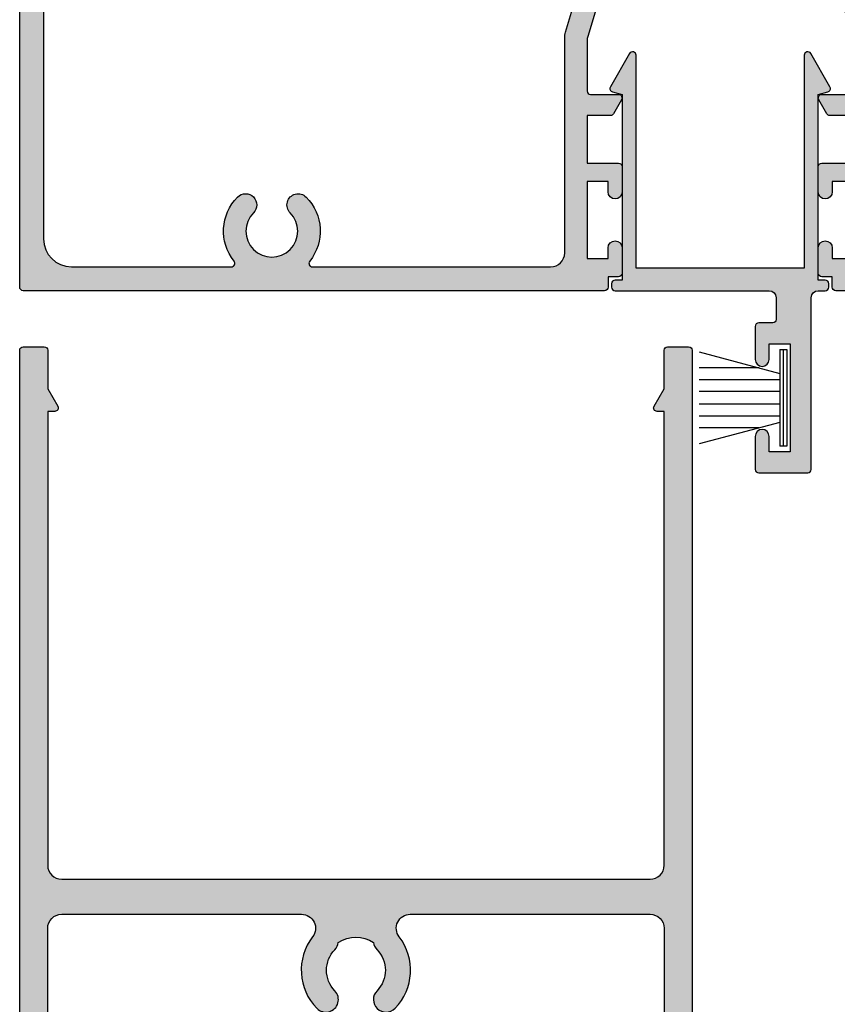
# Model space of a CAD drawing. Extents: x 0 to 354, y 0 to 482.
# Drawn here: x 231 to 290, y 341 to 412 of the extents above; entities that cross this region are included whole.
import ezdxf

# ---------------------------------------------------------------- set-up
doc = ezdxf.new("R2010")
doc.units = 0
for name, color, linetype in [('08060$0$APL_HATCH', 253, 'CONTINUOUS'), ('08060$0$APL_JOINERY', 2, 'CONTINUOUS'), ('08519$0$APL_HATCH', 253, 'CONTINUOUS'), ('08519$0$APL_JOINERY', 2, 'CONTINUOUS'), ('08580$0$APL_HATCH', 253, 'CONTINUOUS'), ('08580$0$APL_JOINERY', 2, 'CONTINUOUS'), ('9010331$0$APL_JOINERY', 2, 'CONTINUOUS'), ('APL_JOINERY', 2, 'CONTINUOUS')]:
    doc.layers.add(name, color=color, linetype=linetype)

# ---------------------------------------------------------------- blocks, each defined once
blk = doc.blocks.new('08580', base_point=(-1526.834026962624, -1859.009977351735))
at = {"layer": '08580$0$APL_HATCH'}
h = blk.add_hatch(color=256, dxfattribs=at)
edge = h.paths.add_edge_path()
edge.add_arc((-1487.334026962625, -1827.009977351735), 1.600000000000591, 343.30075576596266, 359.99999999996743, ccw=False)
edge.add_line((-1485.801504906271, -1827.469733968642), (-1487.087709271941, -1831.757081854208))
edge.add_arc((-1489.578057613516, -1831.009977351734), 2.600000000000062, 269.999999999985, 343.30075576599245, ccw=False)
edge.add_line((-1489.578057613516, -1833.609977351735), (-1504.089996311734, -1833.609977351735))
edge.add_arc((-1504.089996311734, -1831.009977351735), 2.599999999999909, 196.6992442339946, 270.000000000005, ccw=False)
edge.add_line((-1506.580344653308, -1831.757081854207), (-1507.866549018978, -1827.469733968641))
edge.add_arc((-1506.334026962624, -1827.009977351734), 1.600000000000137, 180.0000000000163, 196.6992442340085, ccw=False)
edge.add_line((-1507.934026962625, -1827.009977351734), (-1507.934026962624, -1815.929688925599))
edge.add_line((-1507.934026962624, -1815.929688925599), (-1510.50608164112, -1815.929688925599))
edge.add_arc((-1510.506081641121, -1815.129688925599), 0.8000000000001818, 135.125880848611, 270.0000000000489, ccw=False)
edge.add_arc((-1512.384026962624, -1813.259977351735), 1.84999999999989, 315.1258808485895, 584.8741191514104)
edge.add_arc((-1514.261972284127, -1815.129688925599), 0.8000000000000479, -135.12588084859942, 44.8741191514236, ccw=False)
edge.add_arc((-1512.384026962624, -1813.259977351735), 3.449999999999826, 141.5653491823171, 224.8741191514086, ccw=False)
edge.add_arc((-1515.282302311862, -1810.959977351735), 0.2500000000003395, 321.5653491823721, 450.0000000000521)
edge.add_line((-1515.282302311863, -1810.709977351735), (-1523.134026962624, -1810.709977351735))
edge.add_arc((-1523.134026962624, -1812.709977351735), 2, 90, 180)
edge.add_line((-1525.134026962624, -1812.709977351735), (-1525.134026962624, -1855.409977351734))
edge.add_arc((-1523.134026962624, -1855.409977351734), 2, 180, 270)
edge.add_line((-1523.134026962624, -1857.409977351735), (-1521.51485359792, -1857.409977351735))
edge.add_line((-1521.51485359792, -1857.409977351735), (-1521.801717451775, -1856.339386874286))
edge.add_arc((-1521.318754538631, -1856.209977351735), 0.5000000000000006, 90, 194.9999999999945, ccw=False)
edge.add_line((-1521.318754538631, -1855.709977351734), (-1517.359026962624, -1855.709977351734))
edge.add_arc((-1517.359026962624, -1856.459977351734), 0.75, -90, 90, ccw=False)
edge.add_line((-1517.359026962624, -1857.209977351734), (-1520.01552916579, -1857.209977351734))
edge.add_line((-1520.01552916579, -1857.209977351734), (-1519.617545506052, -1858.695272590459))
edge.add_arc((-1519.859026962624, -1858.759977351735), 0.2500000000000003, -90, 14.999999999994486, ccw=False)
edge.add_line((-1519.859026962624, -1859.009977351735), (-1526.584026962624, -1859.009977351735))
edge.add_arc((-1526.584026962624, -1858.759977351735), 0.25, 180, 270, ccw=False)
edge.add_line((-1526.834026962624, -1858.759977351735), (-1526.834026962624, -1809.259977351734))
edge.add_arc((-1526.584026962624, -1809.259977351734), 0.25, 90, 180, ccw=False)
edge.add_line((-1526.584026962624, -1809.009977351735), (-1505.084026962625, -1809.009977351735))
edge.add_arc((-1505.084026962625, -1809.259977351734), 0.25, 0, 90, ccw=False)
edge.add_line((-1504.834026962625, -1809.259977351734), (-1504.834026962625, -1810.009977351734))
edge.add_line((-1504.834026962625, -1810.009977351734), (-1504.084026962625, -1810.009977351734))
edge.add_arc((-1504.084026962625, -1810.259977351735), 0.25, 0, 90, ccw=False)
edge.add_line((-1503.834026962625, -1810.259977351735), (-1503.834026962625, -1812.059977351735))
edge.add_arc((-1504.334026962625, -1812.059977351735), 0.5, -180, 0, ccw=False)
edge.add_line((-1504.834026962625, -1812.059977351735), (-1504.834026962625, -1811.309977351734))
edge.add_line((-1504.834026962625, -1811.309977351734), (-1506.334026962625, -1811.309977351734))
edge.add_line((-1506.334026962625, -1811.309977351734), (-1506.334026962625, -1812.059977351735))
edge.add_arc((-1506.584026962625, -1812.059977351735), 0.25, -90, 0, ccw=False)
edge.add_line((-1506.584026962625, -1812.309977351734), (-1507.084026962625, -1812.309977351734))
edge.add_arc((-1507.084026962625, -1812.059977351735), 0.25, 180, 270, ccw=False)
edge.add_line((-1507.334026962625, -1812.059977351735), (-1507.334026962625, -1810.709977351735))
edge.add_line((-1507.334026962625, -1810.709977351735), (-1509.485751613386, -1810.709977351734))
edge.add_arc((-1509.485751613386, -1810.959977351735), 0.2500000000002274, 90, 218.4346508176278)
edge.add_arc((-1512.384026962624, -1813.259977351735), 3.450000000000092, -12.79971626747232, 38.434650817683575, ccw=False)
edge.add_arc((-1508.775970292383, -1814.079688925599), 0.2500000000001014, 167.2002837325357, 270)
edge.add_line((-1508.775970292383, -1814.329688925599), (-1507.934026962624, -1814.329688925599))
edge.add_arc((-1507.934026962624, -1815.929688925599), 1.599999999999681, -8.071765478234738e-12, 89.9999999999838, ccw=False)
edge.add_line((-1506.334026962625, -1815.929688925599), (-1506.334026962625, -1816.809977351735))
edge.add_line((-1506.334026962625, -1816.809977351735), (-1504.834026962625, -1816.809977351735))
edge.add_line((-1504.834026962625, -1816.809977351735), (-1504.834026962625, -1816.059977351735))
edge.add_arc((-1504.334026962625, -1816.059977351735), 0.5, 0, 180, ccw=False)
edge.add_line((-1503.834026962625, -1816.059977351735), (-1503.834026962625, -1817.859977351734))
edge.add_arc((-1504.084026962625, -1817.859977351734), 0.25, -90, 0, ccw=False)
edge.add_line((-1504.084026962625, -1818.109977351735), (-1506.334026962625, -1818.109977351735))
edge.add_line((-1506.334026962625, -1818.109977351735), (-1506.334026962625, -1821.509977351734))
edge.add_line((-1506.334026962625, -1821.509977351734), (-1504.661377231815, -1821.509977351734))
edge.add_arc((-1504.661377231815, -1821.759977351735), 0.2500000000002274, 30.000000000029388, 90, ccw=False)
edge.add_line((-1504.444870880868, -1821.634977351735), (-1503.867520611679, -1822.634977351734))
edge.add_arc((-1504.084026962625, -1822.759977351735), 0.2499999999999221, -90, 30.00000000001029, ccw=False)
edge.add_line((-1504.084026962625, -1823.009977351734), (-1506.084026962625, -1823.009977351734))
edge.add_arc((-1506.084026962625, -1823.259977351735), 0.25, 90, 180)
edge.add_line((-1506.334026962625, -1823.259977351735), (-1506.334026962625, -1826.863208515431))
edge.add_arc((-1505.334026962625, -1826.863208515431), 1, 180.000000000013, 196.6992442340185)
edge.add_line((-1506.291853247846, -1827.150556400997), (-1505.047822596955, -1831.297325237301))
edge.add_arc((-1504.089996311733, -1831.009977351735), 1.00000000000023, 196.6992442339736, 269.999999999987)
edge.add_line((-1504.089996311733, -1832.009977351734), (-1497.234026962624, -1832.009977351734))
edge.add_line((-1497.234026962624, -1832.009977351734), (-1496.834026962625, -1832.409977351735))
edge.add_line((-1496.834026962625, -1832.409977351735), (-1496.434026962624, -1832.009977351734))
edge.add_line((-1496.434026962624, -1832.009977351734), (-1489.578057613515, -1832.009977351734))
edge.add_arc((-1489.578057613516, -1831.009977351735), 1, 270.000000000013, 343.3007557660101)
edge.add_line((-1488.620231328294, -1831.297325237301), (-1487.376200677404, -1827.150556401001))
edge.add_arc((-1488.334026962625, -1826.863208515434), 0.9999999999999907, 343.3007557659814, 359.9999999999869)
edge.add_line((-1487.334026962625, -1826.863208515434), (-1487.334026962625, -1823.259977351735))
edge.add_arc((-1487.584026962625, -1823.259977351735), 0.25, 0, 90)
edge.add_line((-1487.584026962625, -1823.009977351734), (-1489.584026962625, -1823.009977351734))
edge.add_arc((-1489.584026962624, -1822.759977351735), 0.25, 149.9999999999637, 269.9999999999479, ccw=False)
edge.add_line((-1489.80053331357, -1822.634977351734), (-1489.223183044381, -1821.634977351735))
edge.add_arc((-1489.006676693435, -1821.759977351734), 0.2499999999999221, 90, 149.9999999999897, ccw=False)
edge.add_line((-1489.006676693435, -1821.509977351734), (-1487.334026962625, -1821.509977351734))
edge.add_line((-1487.334026962625, -1821.509977351734), (-1487.334026962625, -1818.109977351735))
edge.add_line((-1487.334026962625, -1818.109977351735), (-1489.584026962625, -1818.109977351735))
edge.add_arc((-1489.584026962625, -1817.859977351734), 0.25, 180, 270, ccw=False)
edge.add_line((-1489.834026962625, -1817.859977351734), (-1489.834026962625, -1816.059977351735))
edge.add_arc((-1489.334026962625, -1816.059977351735), 0.5, 0, 180, ccw=False)
edge.add_line((-1488.834026962625, -1816.059977351735), (-1488.834026962625, -1816.809977351735))
edge.add_line((-1488.834026962625, -1816.809977351735), (-1487.334026962625, -1816.809977351735))
edge.add_line((-1487.334026962625, -1816.809977351735), (-1487.334026962625, -1811.309977351734))
edge.add_line((-1487.334026962625, -1811.309977351734), (-1488.834026962625, -1811.309977351734))
edge.add_line((-1488.834026962625, -1811.309977351734), (-1488.834026962625, -1812.059977351735))
edge.add_arc((-1489.334026962625, -1812.059977351735), 0.5, -180, 0, ccw=False)
edge.add_line((-1489.834026962625, -1812.059977351735), (-1489.834026962625, -1810.259977351735))
edge.add_arc((-1489.584026962625, -1810.259977351735), 0.25, 90, 180, ccw=False)
edge.add_line((-1489.584026962625, -1810.009977351734), (-1488.834026962625, -1810.009977351734))
edge.add_line((-1488.834026962625, -1810.009977351734), (-1488.834026962625, -1809.259977351734))
edge.add_arc((-1488.584026962625, -1809.259977351734), 0.25, 90, 180, ccw=False)
edge.add_line((-1488.584026962625, -1809.009977351735), (-1447.084026962625, -1809.009977351735))
edge.add_arc((-1447.084026962625, -1809.259977351734), 0.25, 0, 90, ccw=False)
edge.add_line((-1446.834026962625, -1809.259977351734), (-1446.834026962625, -1858.759977351735))
edge.add_arc((-1447.084026962625, -1858.759977351735), 0.25, -90, 0, ccw=False)
edge.add_line((-1447.084026962625, -1859.009977351735), (-1457.359026962625, -1859.009977351735))
edge.add_arc((-1457.359026962625, -1858.759977351735), 0.25, 165.0000000000056, 270, ccw=False)
edge.add_line((-1457.600508419197, -1858.695272590459), (-1457.202524759459, -1857.209977351734))
edge.add_line((-1457.202524759459, -1857.209977351734), (-1459.859026962624, -1857.209977351734))
edge.add_arc((-1459.859026962624, -1856.459977351734), 0.75, 90, 270, ccw=False)
edge.add_line((-1459.859026962624, -1855.709977351734), (-1455.899299386618, -1855.709977351734))
edge.add_arc((-1455.899299386618, -1856.209977351735), 0.5, -14.999999999994373, 90, ccw=False)
edge.add_line((-1455.416336473473, -1856.339386874286), (-1455.703200327332, -1857.409977351735))
edge.add_line((-1455.703200327332, -1857.409977351735), (-1450.534026962625, -1857.409977351735))
edge.add_arc((-1450.534026962625, -1855.409977351734), 2, 270, 360)
edge.add_line((-1448.534026962625, -1855.409977351734), (-1448.534026962625, -1812.709977351735))
edge.add_arc((-1450.534026962625, -1812.709977351735), 2, 0, 90)
edge.add_line((-1450.534026962625, -1810.709977351735), (-1461.935751613386, -1810.709977351735))
edge.add_arc((-1461.935751613386, -1810.959977351735), 0.25, 90, 218.4346508176925)
edge.add_arc((-1464.834026962624, -1813.259977351734), 3.449999999999987, -44.874119151421894, 38.434650817675276, ccw=False)
edge.add_arc((-1462.956081641121, -1815.129688925599), 0.8000000000000479, 135.125880848565, 315.1258808485764, ccw=False)
edge.add_arc((-1464.834026962624, -1813.259977351734), 1.850000000000212, 315.1258808485895, 584.8741191514155)
edge.add_arc((-1466.711972284128, -1815.129688925599), 0.8000000000000486, -135.1258808486224, 44.87411915140058, ccw=False)
edge.add_arc((-1464.834026962625, -1813.259977351735), 3.449999999999505, 141.5653491823124, 224.8741191514086, ccw=False)
edge.add_arc((-1467.732302311863, -1810.959977351735), 0.2500000000003395, 321.5653491823721, 450.0000000000521)
edge.add_line((-1467.732302311864, -1810.709977351735), (-1484.734026962624, -1810.709977351735))
edge.add_arc((-1484.734026962624, -1811.709977351735), 1, 90, 180)
edge.add_line((-1485.734026962624, -1811.709977351735), (-1485.734026962624, -1827.009977351735))
at = {"layer": '08580$0$APL_JOINERY'}
blk.add_lwpolyline([(-1485.734026962624, -1827.009977351735, -0.0729934230505625), (-1485.801504906271, -1827.469733968642), (-1487.087709271941, -1831.757081854208, -0.3312061653634832), (-1489.578057613516, -1833.609977351735), (-1504.089996311734, -1833.609977351735, -0.3312061653634989), (-1506.580344653308, -1831.757081854207), (-1507.866549018978, -1827.469733968641, -0.0729934230505102), (-1507.934026962625, -1827.009977351734), (-1507.934026962624, -1815.929688925599), (-1510.50608164112, -1815.929688925599, -0.6673844469209512), (-1511.073008530632, -1814.565247695753, 2.406732252591129), (-1513.695045394617, -1814.565247695753, -0.9999999999999998), (-1514.828899173638, -1815.694130155445, -0.3804075450917174), (-1515.086472896373, -1811.11538275714, 0.6275095250575538), (-1515.282302311863, -1810.709977351735), (-1523.134026962624, -1810.709977351735, 0.4142135623730951), (-1525.134026962624, -1812.709977351735), (-1525.134026962624, -1855.409977351734, 0.4142135623730951), (-1523.134026962624, -1857.409977351735), (-1521.51485359792, -1857.409977351735), (-1521.801717451775, -1856.339386874286, -0.4931454260312739), (-1521.318754538631, -1855.709977351734), (-1517.359026962624, -1855.709977351734, -0.9999999999999998), (-1517.359026962624, -1857.209977351734), (-1520.01552916579, -1857.209977351734), (-1519.617545506052, -1858.695272590459, -0.4931454260312739), (-1519.859026962624, -1859.009977351735), (-1526.584026962624, -1859.009977351735, -0.4142135623730951), (-1526.834026962624, -1858.759977351735), (-1526.834026962624, -1809.259977351734, -0.4142135623730951), (-1526.584026962624, -1809.009977351735), (-1505.084026962625, -1809.009977351735, -0.4142135623730951), (-1504.834026962625, -1809.259977351734), (-1504.834026962625, -1810.009977351734), (-1504.084026962625, -1810.009977351734, -0.4142135623730951), (-1503.834026962625, -1810.259977351735), (-1503.834026962625, -1812.059977351735, -0.9999999999999998), (-1504.834026962625, -1812.059977351735), (-1504.834026962625, -1811.309977351734), (-1506.334026962625, -1811.309977351734), (-1506.334026962625, -1812.059977351735, -0.4142135623730951), (-1506.584026962625, -1812.309977351734), (-1507.084026962625, -1812.309977351734, -0.4142135623730951), (-1507.334026962625, -1812.059977351735), (-1507.334026962625, -1810.709977351735), (-1509.485751613386, -1810.709977351734, 0.6275095250576183), (-1509.681581028875, -1811.11538275714, -0.2273521261278393), (-1509.019757905237, -1814.024303008446, 0.48126597438045), (-1508.775970292383, -1814.329688925599), (-1507.934026962624, -1814.329688925599, -0.4142135623730951), (-1506.334026962625, -1815.929688925599), (-1506.334026962625, -1816.809977351735), (-1504.834026962625, -1816.809977351735), (-1504.834026962625, -1816.059977351735, -0.9999999999999998), (-1503.834026962625, -1816.059977351735), (-1503.834026962625, -1817.859977351734, -0.4142135623730951), (-1504.084026962625, -1818.109977351735), (-1506.334026962625, -1818.109977351735), (-1506.334026962625, -1821.509977351734), (-1504.661377231815, -1821.509977351734, -0.267949192431038), (-1504.444870880868, -1821.634977351735), (-1503.867520611679, -1822.634977351734, -0.5773502691896378), (-1504.084026962625, -1823.009977351734), (-1506.084026962625, -1823.009977351734, 0.4142135623730951), (-1506.334026962625, -1823.259977351735), (-1506.334026962625, -1826.863208515431, 0.0729934230505648), (-1506.291853247846, -1827.150556400997), (-1505.047822596955, -1831.297325237301, 0.3312061653634989), (-1504.089996311733, -1832.009977351734), (-1497.234026962624, -1832.009977351734), (-1496.834026962625, -1832.409977351735), (-1496.434026962624, -1832.009977351734), (-1489.578057613515, -1832.009977351734, 0.3312061653634357), (-1488.620231328294, -1831.297325237301), (-1487.376200677404, -1827.150556401001, 0.072993423050565), (-1487.334026962625, -1826.863208515434), (-1487.334026962625, -1823.259977351735, 0.4142135623730951), (-1487.584026962625, -1823.009977351734), (-1489.584026962625, -1823.009977351734, -0.5773502691896074), (-1489.80053331357, -1822.634977351734), (-1489.223183044381, -1821.634977351735, -0.2679491924310136), (-1489.006676693435, -1821.509977351734), (-1487.334026962625, -1821.509977351734), (-1487.334026962625, -1818.109977351735), (-1489.584026962625, -1818.109977351735, -0.4142135623730951), (-1489.834026962625, -1817.859977351734), (-1489.834026962625, -1816.059977351735, -0.9999999999999998), (-1488.834026962625, -1816.059977351735), (-1488.834026962625, -1816.809977351735), (-1487.334026962625, -1816.809977351735), (-1487.334026962625, -1811.309977351734), (-1488.834026962625, -1811.309977351734), (-1488.834026962625, -1812.059977351735, -0.9999999999999998), (-1489.834026962625, -1812.059977351735), (-1489.834026962625, -1810.259977351735, -0.4142135623730951), (-1489.584026962625, -1810.009977351734), (-1488.834026962625, -1810.009977351734), (-1488.834026962625, -1809.259977351734, -0.4142135623730951), (-1488.584026962625, -1809.009977351735), (-1447.084026962625, -1809.009977351735, -0.4142135623730951), (-1446.834026962625, -1809.259977351734), (-1446.834026962625, -1858.759977351735, -0.4142135623730951), (-1447.084026962625, -1859.009977351735), (-1457.359026962625, -1859.009977351735, -0.4931454260312739), (-1457.600508419197, -1858.695272590459), (-1457.202524759459, -1857.209977351734), (-1459.859026962624, -1857.209977351734, -0.9999999999999998), (-1459.859026962624, -1855.709977351734), (-1455.899299386618, -1855.709977351734, -0.4931454260312739), (-1455.416336473473, -1856.339386874286), (-1455.703200327332, -1857.409977351735), (-1450.534026962625, -1857.409977351735, 0.4142135623730951), (-1448.534026962625, -1855.409977351734), (-1448.534026962625, -1812.709977351735, 0.4142135623730951), (-1450.534026962625, -1810.709977351735), (-1461.935751613386, -1810.709977351735, 0.6275095250574597), (-1462.131581028875, -1811.11538275714, -0.3804075450917125), (-1462.389154751611, -1815.694130155445, -0.9999999999999998), (-1463.523008530631, -1814.565247695753, 2.406732252591129), (-1466.145045394617, -1814.565247695753, -0.9999999999999998), (-1467.278899173639, -1815.694130155445, -0.3804075450917174), (-1467.536472896374, -1811.11538275714, 0.627509525057524), (-1467.732302311864, -1810.709977351735), (-1484.734026962624, -1810.709977351735, 0.4142135623730951), (-1485.734026962624, -1811.709977351735)], format="xyb", close=True, dxfattribs=at)
blk = doc.blocks.new('9010331', base_point=(79.78512856672606, 151.6303744221887))
at = {"layer": '9010331$0$APL_JOINERY', "color": 252}
for p, q in [((73.28512856672606, 154.9196394371826), (79.03512856672604, 153.3789315807037)), ((79.03512856672604, 155.0803744221886), (79.03512856672604, 148.1803744221888)), ((79.03512856672604, 155.0803744221886), (79.53512856672606, 155.0803744221886)), ((79.28512856672606, 155.0803744221886), (79.28512856672606, 148.1803744221888)), ((79.53512856672606, 155.0803744221886), (79.53512856672606, 148.1803744221888)), ((77.57424399404638, 153.7703744221883), (73.28512856672606, 153.7703744221883)), ((79.03512856672604, 152.9303744221883), (73.28512856672606, 152.9303744221883)), ((79.03512856672604, 152.0903744221886), (73.28512856672606, 152.0903744221883)), ((79.03512856672604, 151.1703744221886), (73.28512856672606, 151.1703744221882)), ((79.03512856672604, 150.3303744221884), (73.28512856672606, 150.3303744221884)), ((79.03512856672604, 149.8818172636736), (73.28512856672606, 148.341109407194)), ((77.57424399404525, 149.4903744221885), (73.28512856672606, 149.4903744221885)), ((79.53512856672606, 148.1803744221888), (79.03512856672604, 148.1803744221888))]:
    blk.add_line(p, q, dxfattribs=at)
blk = doc.blocks.new('08519')
at = {"layer": '08519$0$APL_HATCH'}
h = blk.add_hatch(color=256, dxfattribs=at)
edge = h.paths.add_edge_path()
edge.add_line((-16.79852074043447, 14.00032999999984), (-1.600000000000363, 14.00032999999984))
edge.add_line((-1.600000000000363, 14.00032999999984), (-1.600000000000363, 11.30032999999986))
edge.add_line((-1.600000000000363, 11.30032999999986), (-1.600000000000363, 10.70032999999966))
edge.add_line((-1.600000000000363, 10.70032999999966), (-1.600000000000363, 8.000014999999621))
edge.add_line((-1.600000000000363, 8.000014999999621), (-1.600000000000363, 1.999699999999393))
edge.add_line((-1.600000000000363, 1.999699999999393), (-16.79852074043447, 1.999699999999393))
edge.add_arc((-16.79852074043446, 1.749699999999577), 0.2499999999998157, 90.00000000000081, 240.0000000000122)
edge.add_line((-16.92352074043432, 1.5331936490536), (-14.55010801236585, 0.1629031716047391))
edge.add_arc((-14.42510801236599, 0.3794095225510399), 0.2500000000000935, 240.0000000000504, 345.0000000000525)
edge.add_line((-14.18362655579358, 0.3147047612756069), (-14.00000225000076, 1))
edge.add_line((-14.00000225000076, 1), (-0.75, 1))
edge.add_line((-0.75, 1), (-0.75, 0.5))
edge.add_arc((-0.5, 0.5), 0.25, 180, 270)
edge.add_line((-0.5, 0.25), (-0.25, 0.25))
edge.add_arc((-0.25, 0.5), 0.25, 270, 360)
edge.add_line((0, 0.5), (0, 11.5))
edge.add_arc((0.5, 11.5), 0.5, 90, 180, ccw=False)
edge.add_line((0.5, 12), (2.049999999999272, 12))
edge.add_arc((2.049999999999272, 11.75), 0.25, 0, 90, ccw=False)
edge.add_line((2.299999999999272, 11.75), (2.299999999999272, 10.74999999999999))
edge.add_arc((2.549999999999272, 10.74999999999999), 0.25, 180, 270)
edge.add_line((2.549999999999272, 10.5), (4.899999999999636, 10.5))
edge.add_arc((4.899999999999636, 11), 0.5, 270, 360)
edge.add_arc((4.899999999999636, 11), 0.5, 0, 90)
edge.add_line((4.899999999999636, 11.5), (3.799999999999272, 11.5))
edge.add_line((3.799999999999272, 11.5), (3.799999999999272, 13))
edge.add_line((3.799999999999272, 13), (11.5, 13))
edge.add_line((11.5, 13), (11.5, 11.5))
edge.add_line((11.5, 11.5), (10.39999999999963, 11.5))
edge.add_arc((10.39999999999963, 11), 0.5, 90, 180)
edge.add_arc((10.39999999999963, 11), 0.5, 180, 270)
edge.add_line((10.39999999999963, 10.5), (12.75, 10.5))
edge.add_arc((12.75, 10.74999999999999), 0.25, 270, 360)
edge.add_line((13, 10.74999999999999), (13, 14.25))
edge.add_arc((12.75, 14.25), 0.25, 0, 90)
edge.add_line((12.75, 14.5), (0.5, 14.5))
edge.add_arc((0.5, 15), 0.5, 180, 270, ccw=False)
edge.add_line((0, 15), (0, 15.50002999999924))
edge.add_arc((-0.25, 15.50002999999924), 0.25, 0, 90)
edge.add_line((-0.25, 15.75002999999924), (-0.5, 15.75002999999924))
edge.add_arc((-0.5, 15.50002999999924), 0.25, 89.99999999999999, 180)
edge.add_line((-0.75, 15.50002999999924), (-0.75, 15.00002999999924))
edge.add_line((-0.75, 15.00002999999924), (-14.00000225000076, 15.00002999999924))
edge.add_line((-14.00000225000076, 15.00002999999924), (-14.18362655579358, 15.68532523872363))
edge.add_arc((-14.42510801236565, 15.62062047744774), 0.2499999999998782, 15.00000000006938, 120.0000000000698)
edge.add_line((-14.55010801236585, 15.83712682839359), (-16.92352074043438, 14.46683635094479))
edge.add_arc((-16.79852074043458, 14.25032999999925), 0.2499999999994003, 120.0000000000238, 270.0000000000276)
at = {"layer": '08519$0$APL_JOINERY'}
blk.add_lwpolyline([(-16.79852074043447, 14.00032999999984), (-1.600000000000363, 14.00032999999984), (-1.600000000000363, 11.30032999999986), (-1.600000000000363, 10.70032999999966), (-1.600000000000363, 8.000014999999621), (-1.600000000000363, 1.999699999999393), (-16.79852074043447, 1.999699999999393, 0.7673269879790378), (-16.92352074043432, 1.5331936490536), (-14.55010801236585, 0.1629031716047391, 0.4931454260313159), (-14.18362655579358, 0.3147047612756069), (-14.00000225000076, 1), (-0.75, 1), (-0.75, 0.5, 0.4142135623730951), (-0.5, 0.25), (-0.25, 0.25, 0.4142135623730951), (0, 0.5), (0, 11.5, -0.4142135623730951), (0.5, 12), (2.049999999999272, 12, -0.4142135623730951), (2.299999999999272, 11.75), (2.299999999999272, 10.74999999999999, 0.4142135623730951), (2.549999999999272, 10.5), (4.899999999999636, 10.5, 0.4142135623730951), (5.399999999999636, 11, 0.4142135623730951), (4.899999999999636, 11.5), (3.799999999999272, 11.5), (3.799999999999272, 13), (11.5, 13), (11.5, 11.5), (10.39999999999963, 11.5, 0.4142135623730951), (9.899999999999636, 11, 0.4142135623730951), (10.39999999999963, 10.5), (12.75, 10.5, 0.4142135623730951), (13, 10.74999999999999), (13, 14.25, 0.4142135623730951), (12.75, 14.5), (0.5, 14.5, -0.4142135623730951), (0, 15), (0, 15.50002999999924, 0.4142135623730951), (-0.25, 15.75002999999924), (-0.5, 15.75002999999924, 0.4142135623730951), (-0.75, 15.50002999999924), (-0.75, 15.00002999999924), (-14.00000225000076, 15.00002999999924), (-14.18362655579358, 15.68532523872363, 0.4931454260313064), (-14.55010801236585, 15.83712682839359), (-16.92352074043438, 14.46683635094479, 0.7673269879789859)], format="xyb", close=True, dxfattribs=at)
blk = doc.blocks.new('08060')
at = {"layer": '08060$0$APL_HATCH'}
h = blk.add_hatch(color=256, dxfattribs=at)
edge = h.paths.add_edge_path()
edge.add_arc((2.500000090481191, 4.366025637647599), 0.2499999999867235, 329.9999999947293, 449.9999999948275)
edge.add_line((2.50000009050376, 4.616025637634322), (2.000000090504215, 4.616025637634322))
edge.add_line((2.000000090504215, 4.616025637634322), (2.000000090504215, 37.00000023383433))
edge.add_arc((3.000000090504215, 37.00000023383433), 1, 90, 180, ccw=False)
edge.add_line((3.000000090504215, 38.00000023383432), (45.00000009050433, 38.00000023383432))
edge.add_arc((45.00000009050433, 37.00000023383433), 1, 0, 90, ccw=False)
edge.add_line((46.00000009050432, 37.00000023383433), (46.00000009050432, 4.616025637634322))
edge.add_line((46.00000009050432, 4.616025637634322), (45.50000009050478, 4.616025637634322))
edge.add_arc((45.50000009047738, 4.366025637618752), 0.2500000000155698, 89.99999999372072, 209.9999999938194)
edge.add_line((45.28349373950431, 4.241025637634322), (46.00000009050432, 3.000000233834327))
edge.add_line((46.00000009050432, 3.000000233834327), (46.00000009050432, 0.2500002338343279))
edge.add_arc((46.25000009050433, 0.2500002338343279), 0.25, 180, 270)
edge.add_line((46.25000009050433, 2.338343279e-07), (47.75000009050432, 2.338343279e-07))
edge.add_arc((47.75000009050432, 0.2500002338343279), 0.25, 270, 360)
edge.add_line((48.00000009050433, 0.2500002338343279), (48.00000009050433, 118.5000002338343))
edge.add_arc((47.50000009050433, 118.5000002338343), 0.5, 0, 90)
edge.add_line((47.50000009050433, 119.0000002338343), (32.95000009050426, 119.0000002338343))
edge.add_arc((32.95000009050426, 118.7500002338343), 0.25, 90, 180)
edge.add_line((32.70000009050426, 118.7500002338343), (32.70000009050426, 117.0000002338343))
edge.add_line((32.70000009050426, 117.0000002338343), (31.25000009050421, 117.0000002338343))
edge.add_arc((31.25000009050421, 116.7500002338343), 0.25, 90, 180)
edge.add_line((31.00000009050421, 116.7500002338343), (31.00000009050421, 114.9500002338343))
edge.add_arc((31.50000009050421, 114.9500002338343), 0.5, 180, 360)
edge.add_line((32.00000009050421, 114.9500002338343), (32.00000009050421, 115.7000002338343))
edge.add_line((32.00000009050421, 115.7000002338343), (33.50000009050432, 115.7000002338343))
edge.add_line((33.50000009050432, 115.7000002338343), (33.50000009050432, 110.2000002338343))
edge.add_line((33.50000009050432, 110.2000002338343), (32.00000009050421, 110.2000002338343))
edge.add_line((32.00000009050421, 110.2000002338343), (32.00000009050421, 110.9500002338343))
edge.add_arc((31.50000009050421, 110.9500002338343), 0.5, 0, 180)
edge.add_line((31.00000009050421, 110.9500002338343), (31.00000009050421, 109.1500002338343))
edge.add_arc((31.25000009050421, 109.1500002338343), 0.25, 180, 270)
edge.add_line((31.25000009050421, 108.9000002338343), (33.70000009050424, 108.9000002338343))
edge.add_arc((33.7000000905043, 110.2000002338343), 1.300000000000025, 269.9999999999974, 359.9999999999993)
edge.add_line((35.00000009050433, 110.2000002338343), (35.00000009050433, 114.2555730428343))
edge.add_arc((35.60000009050436, 114.2555730428338), 0.600000000000037, 12.758740416854607, 179.9999999999553, ccw=False)
edge.add_arc((39.5500000905222, 115.1500002338311), 3.450000000016756, 192.7587404167826, 224.194203722782)
edge.add_arc((37.6500000905038, 113.3027049136392), 0.8000000000030802, 224.194203723179, 404.1942037231743)
edge.add_arc((39.55000009050859, 115.1500002338289), 1.849999999999335, 130.0052008849364, 224.1942037226865, ccw=False)
edge.add_arc((38.20000009050689, 116.7585710280411), 0.2499999999999938, 310.0052008849355, 360)
edge.add_line((38.45000009050688, 116.7585710280411), (38.45000009050688, 116.997295554019))
edge.add_arc((39.55000009050859, 115.1500002338289), 2.149999999999999, 59.227675232077274, 120.77232476799821, ccw=False)
edge.add_line((40.65000009050787, 116.9972955540204), (40.65000009050786, 116.7585710280432))
edge.add_arc((40.90000009050784, 116.7585710280432), 0.2499999999999858, 180.0000000000032, 229.9947991151558)
edge.add_arc((39.55000009050859, 115.1500002338289), 1.849999999999339, -44.19420372311242, 49.994799115150784, ccw=False)
edge.add_arc((41.45000009050476, 113.3027049136392), 0.7999999999968989, 135.8057962773799, 315.8057962773774)
edge.add_arc((39.55000009047577, 115.1500002337914), 3.449999999990563, 315.8057962779411, 379.9848799715399)
edge.add_arc((43.26214232910428, 116.5000002338343), 0.5000000000000062, 90, 199.9848799706982, ccw=False)
edge.add_line((43.26214232910428, 117.0000002338343), (45.00000009050433, 117.0000002338343))
edge.add_arc((45.00000009050433, 116.0000002338343), 1, 0, 90, ccw=False)
edge.add_line((46.00000009050432, 116.0000002338343), (46.00000009050432, 102.0000002338343))
edge.add_arc((44.00000009050432, 102.0000002338343), 2, -90, 0, ccw=False)
edge.add_line((44.00000009050432, 100.0000002338343), (18.50000009050421, 100.0000002338343))
edge.add_arc((18.50000009050421, 99.50000023383433), 0.5, 90, 270)
edge.add_line((18.50000009050421, 99.00000023383434), (21.00000009050421, 99.00000023383434))
edge.add_arc((21.00000009050421, 98.50000023383433), 0.5, 0, 90, ccw=False)
edge.add_line((21.50000009050421, 98.50000023383433), (21.50000009050421, 97.70000023383432))
edge.add_arc((20.00000009050421, 97.70000023383432), 1.5, -90, 0, ccw=False)
edge.add_line((20.00000009050421, 96.20000023383433), (14.70000009050426, 96.20000023383433))
edge.add_arc((14.70000009050426, 95.70000023383432), 0.5, 90, 180)
edge.add_line((14.20000009050426, 95.70000023383432), (14.20000009050426, 92.05000023383433))
edge.add_arc((13.95000009050426, 92.05000023383433), 0.25, -90, 0, ccw=False)
edge.add_line((13.95000009050426, 91.80000023383433), (2.000000090504215, 91.80000023383433))
edge.add_arc((2.000000090504244, 92.00000023383436), 0.200000000000017, 180.0000000000082, 269.9999999999918, ccw=False)
edge.add_line((1.800000090504227, 92.00000023383433), (1.800000090504279, 95.25000023383434))
edge.add_arc((1.55000009050428, 95.25000023383434), 0.2499999999999996, 0, 90.0000000000001)
edge.add_line((1.550000090504279, 95.50000023383434), (1.500000090504215, 95.50000023383431))
edge.add_line((1.500000090504215, 95.50000023383431), (1.500000090504215, 98.50000023383433))
edge.add_line((1.500000090504215, 98.50000023383433), (2.250000090504215, 98.50000023383433))
edge.add_arc((2.250000090504203, 98.75000023383433), 0.25, 270.0000000000027, 371.5369590327982)
edge.add_arc((1.02525521910862, 98.50000023382945), 1.50000000000489, 11.53695903296505, 90.00000000016576)
edge.add_line((1.025255219104281, 100.0000002338343), (0.2500000905042157, 100.0000002338343))
edge.add_arc((0.2500000905042157, 99.75000023383433), 0.25, 90, 180)
edge.add_line((9.05042157e-08, 99.75000023383433), (9.05042157e-08, 0.2500002338343279))
edge.add_arc((0.2500000905042157, 0.2500002338343279), 0.25, 180, 270)
edge.add_line((0.2500000905042156, 2.338343279e-07), (1.750000090504215, 2.338343279e-07))
edge.add_arc((1.750000090504215, 0.2500002338343279), 0.25, 270, 360)
edge.add_line((2.000000090504215, 0.2500002338343279), (2.000000090504215, 3.000000233834327))
edge.add_line((2.000000090504215, 3.000000233834327), (2.716506441404304, 4.24102563763432))
edge = h.paths.add_edge_path(flags=16)
edge.add_arc((10.35000009050043, 86.10270491363924), 0.7999999999969166, 135.8057962773771, 315.8057962773741, ccw=False)
edge.add_arc((8.450000090504242, 87.95000023382892), 1.849999999999332, 315.8057962768893, 409.9947991151507)
edge.add_arc((9.800000090503506, 89.5585710280432), 0.2499999999999961, 180, 229.99479911515, ccw=False)
edge.add_line((9.55000009050351, 89.5585710280432), (9.550000090503511, 89.7972955540205))
edge.add_arc((8.45000009050424, 87.95000023382894), 2.149999999999998, 59.22767523207737, 120.7723247679981)
edge.add_line((7.350000090502534, 89.79729555401904), (7.350000090502533, 89.55857102804114))
edge.add_arc((7.100000090502551, 89.5585710280412), 0.2499999999999813, 310.00520088492857, 359.9999999999902, ccw=False)
edge.add_arc((8.45000009050425, 87.95000023382894), 1.849999999999354, 130.0052008849368, 224.1942037226871)
edge.add_arc((6.550000090499448, 86.10270491363927), 0.8000000000030844, -135.8057962768239, 44.194203723173075, ccw=False)
edge.add_arc((8.450000090508329, 87.9500002338302), 3.450000000009315, 160.0151200292837, 224.1942037228809, ccw=False)
edge.add_arc((4.737857851822059, 89.3000002338177), 0.50000000001664, 340.0151200318404, 450.000000002539)
edge.add_line((4.737857851799901, 89.80000023383434), (3.000000090504215, 89.80000023383434))
edge.add_arc((3.000000090504215, 88.80000023383434), 1, 90, 180)
edge.add_line((2.000000090504215, 88.80000023383434), (2.000000090504215, 41.50000023383433))
edge.add_arc((3.000000090504215, 41.50000023383433), 1, 180, 270)
edge.add_line((3.000000090504215, 40.50000023383432), (20.11973552598683, 40.50000018083347))
edge.add_line((20.11973552598683, 40.50000018083347), (20.11973553399332, 40.50000018083347))
edge.add_arc((20.1197355339932, 41.50000018083349), 1.000000000000028, 270.0000000000065, 397.63744132234)
edge.add_arc((24.00000025800951, 44.49224777612902), 3.899999999999686, 135.7799555723136, 217.6374413223286, ccw=False)
edge.add_arc((21.85000025800969, 46.58449537141996), 0.8999999999996952, -44.22004442768002, 135.7799555723194, ccw=False)
edge.add_arc((24.00000025800976, 44.49224777612969), 2.100000000000005, 135.7799555723262, 224.2200444276897)
edge.add_arc((21.85000025800965, 42.40000018083921), 0.8999999999998722, 6.779204016989979, 44.22004442765092, ccw=False)
edge.add_arc((24.00000025800989, 44.49224777612994), 2.350000000000568, 237.6837186148228, 302.3162813851747)
edge.add_arc((26.15000025801016, 42.40000018083941), 0.8999999999999504, 135.7799555723719, 173.2207959830267, ccw=False)
edge.add_arc((24.00000025800957, 44.49224777612903), 2.099999999999669, 315.7799555723265, 404.2200444276903)
edge.add_arc((26.1500002580094, 46.58449537141995), 0.9000000000003129, 44.220044427681614, 224.2200444276816, ccw=False)
edge.add_arc((24.00000025800949, 44.49224777612951), 3.90000000000002, -37.637441322334496, 44.22004442768048, ccw=False)
edge.add_arc((27.88026498202578, 41.50000018083346), 0.9999999999999984, 142.3625586776587, 270)
edge.add_line((27.88026498202578, 40.50000018083347), (45.00000009050433, 40.50000023383432))
edge.add_arc((45.00000009050433, 41.50000023383433), 1, 270, 360)
edge.add_line((46.00000009050432, 41.50000023383433), (46.00000009050432, 97.00000023383433))
edge.add_arc((45.00000009050433, 97.00000023383433), 1, 0, 90)
edge.add_line((45.00000009050433, 98.00000023383431), (26.65592478820434, 98.00000023383431))
edge.add_arc((26.65592478820432, 97.50000023383433), 0.5, 89.99999999999714, 232.8704505589972)
edge.add_arc((24.000000090492, 93.99200023382225), 3.900000000000328, -44.220044427448215, 52.87045055925182, ccw=False)
edge.add_arc((26.15000009050396, 91.89975263853864), 0.8999999999967471, 135.7799555724803, 315.77995557247937, ccw=False)
edge.add_arc((23.99999916858738, 93.99200031989194), 2.100000720731582, 315.7799714317424, 404.2200220152665)
edge.add_arc((26.15000025801016, 96.08424782911987), 0.8999999999999648, 186.7792040169747, 224.2200444276293, ccw=False)
edge.add_arc((24.00000025800989, 93.99200023382932), 2.350000000000556, 57.68371861482531, 122.3162813851772)
edge.add_arc((21.8500002580098, 96.08424782911963), 0.8999999999996822, 315.7799555723734, 353.2207959830342, ccw=False)
edge.add_arc((24.0000013474324, 93.99200031989194), 2.100000720731578, 135.7799779847334, 224.2200285682576)
edge.add_line((22.4950004255153, 92.52742691712176), (22.49500009050462, 92.52742691713034))
edge.add_arc((21.85000009050452, 91.89975263853864), 0.9000000000031869, -135.7799555721162, 44.2200444278829, ccw=False)
edge.add_arc((24.00000009051561, 93.99200023382932), 3.900000000011067, 183.8051528359156, 224.2200444276151, ccw=False)
edge.add_arc((19.60969987294263, 93.70000023379524), 0.5000000000390785, 3.80515284039623, 90.00000000439395)
edge.add_line((19.60969987290428, 94.20000023383432), (16.70000009050426, 94.20000023383432))
edge.add_arc((16.70000009050426, 93.70000023383432), 0.5, 90, 180)
edge.add_line((16.20000009050426, 93.70000023383432), (16.20000009050426, 92.05000023383433))
edge.add_arc((13.95000009050426, 92.05000023383433), 2.25, -90, 0, ccw=False)
edge.add_line((13.95000009050426, 89.80000023383434), (12.16214232909993, 89.80000023383434))
edge.add_arc((12.16214232909992, 89.30000023383433), 0.5, 89.99999999999856, 199.9848799706949)
edge.add_arc((8.450000090471386, 87.95000023379146), 3.449999999990615, -44.194203722058774, 19.984879971540977, ccw=False)
at = {"layer": '08060$0$APL_JOINERY', "linetype": 'CONTINUOUS'}
for points in [[(2.716506441404304, 4.24102563763432, 0.5773502691901973), (2.50000009050376, 4.616025637634322), (2.000000090504215, 4.616025637634322), (2.000000090504215, 37.00000023383433, -0.4142135623730951), (3.000000090504215, 38.00000023383432), (45.00000009050433, 38.00000023383432, -0.4142135623730951), (46.00000009050432, 37.00000023383433), (46.00000009050432, 4.616025637634322), (45.50000009050478, 4.616025637634322, 0.5773502691902004), (45.28349373950431, 4.241025637634322), (46.00000009050432, 3.000000233834327), (46.00000009050432, 0.2500002338343279, 0.4142135623730951), (46.25000009050433, 2.338343279e-07), (47.75000009050432, 2.338343279e-07, 0.4142135623730951), (48.00000009050433, 0.2500002338343279), (48.00000009050433, 118.5000002338343, 0.4142135623730951), (47.50000009050433, 119.0000002338343), (32.95000009050426, 119.0000002338343, 0.4142135623730951), (32.70000009050426, 118.7500002338343), (32.70000009050426, 117.0000002338343), (31.25000009050421, 117.0000002338343, 0.4142135623730951), (31.00000009050421, 116.7500002338343), (31.00000009050421, 114.9500002338343, 0.9999999999999998), (32.00000009050421, 114.9500002338343), (32.00000009050421, 115.7000002338343), (33.50000009050432, 115.7000002338343), (33.50000009050432, 110.2000002338343), (32.00000009050421, 110.2000002338343), (32.00000009050421, 110.9500002338343, 0.9999999999999998), (31.00000009050421, 110.9500002338343), (31.00000009050421, 109.1500002338343, 0.4142135623730951), (31.25000009050421, 108.9000002338343), (33.70000009050424, 108.9000002338343, 0.4142135623731046), (35.00000009050433, 110.2000002338343), (35.00000009050433, 114.2555730428343, -0.8944271909998079), (36.18518527568967, 114.3880807748335, 0.1380297893445362), (37.07641518484365, 112.7450308547089, 0.9999999999999589), (38.223584996164, 113.8603789725695, -0.4357933229586278), (38.36071437622142, 116.5670745049206, 0.2216708542867743), (38.45000009050688, 116.7585710280411), (38.45000009050688, 116.997295554019, -0.2751860725536734), (40.65000009050787, 116.9972955540204), (40.65000009050786, 116.7585710280432, 0.2216708542871808), (40.73928580479361, 116.5670745049224, -0.435793322961291), (40.87641518484359, 113.8603789725596, 0.9999999999999781), (42.02358499616589, 112.7450308547188, 0.2875912244630845), (42.79225090648975, 116.3291141578851, -0.5204832016754491), (43.26214232910428, 117.0000002338343), (45.00000009050433, 117.0000002338343, -0.4142135623730951), (46.00000009050432, 116.0000002338343), (46.00000009050432, 102.0000002338343, -0.4142135623730951), (44.00000009050432, 100.0000002338343), (18.50000009050421, 100.0000002338343, 0.9999999999999998), (18.50000009050421, 99.00000023383434), (21.00000009050421, 99.00000023383434, -0.4142135623730951), (21.50000009050421, 98.50000023383433), (21.50000009050421, 97.70000023383432, -0.4142135623730951), (20.00000009050421, 96.20000023383433), (14.70000009050426, 96.20000023383433, 0.4142135623730951), (14.20000009050426, 95.70000023383432), (14.20000009050426, 92.05000023383433, -0.4142135623730951), (13.95000009050426, 91.80000023383433), (2.000000090504215, 91.80000023383433, -0.4142135623730118), (1.800000090504227, 92.00000023383433), (1.800000090504279, 95.25000023383434, 0.4142135623730961), (1.550000090504279, 95.50000023383434), (1.500000090504215, 95.50000023383431), (1.500000090504215, 98.50000023383433), (2.250000090504215, 98.50000023383433, 0.474497867807973), (2.494949064782535, 98.80000023383425, 0.3563939586926799), (1.025255219104281, 100.0000002338343), (0.2500000905042157, 100.0000002338343, 0.4142135623730951), (9.05042157e-08, 99.75000023383433), (9.05042157e-08, 0.2500002338343279, 0.4142135623730951), (0.2500000905042156, 2.338343279e-07), (1.750000090504215, 2.338343279e-07, 0.4142135623730951), (2.000000090504215, 0.2500002338343279), (2.000000090504215, 3.000000233834327)], [(10.92358499616154, 85.54503085471882, -0.9999999999999756), (9.776415184839287, 86.66037897255966, 0.4357933229612831), (9.639285804789257, 89.36707450492241, -0.2216708542871708), (9.55000009050351, 89.5585710280432), (9.550000090503511, 89.7972955540205, 0.2751860725536727), (7.350000090502534, 89.79729555401904), (7.350000090502533, 89.55857102804114, -0.2216708542867702), (7.260714376217057, 89.36707450492062, 0.4357933229586294), (7.123584996159658, 86.66037897256948, -0.9999999999999754), (5.976415184839268, 85.54503085470903, -0.2875912244630766), (5.207749274459786, 89.12911415788366, 0.5204832016754516), (4.737857851799901, 89.80000023383434), (3.000000090504215, 89.80000023383434, 0.4142135623730951), (2.000000090504215, 88.80000023383434), (2.000000090504215, 41.50000023383433, 0.4142135623730951), (3.000000090504215, 40.50000023383432), (20.11973552598683, 40.50000018083347), (20.11973553399332, 40.50000018083347, 0.6226718666060426), (20.9116262939965, 42.11066295538378, -0.3731760821528771), (21.20500025800988, 47.21216965000695, -0.9999999999999943), (22.49500025800951, 45.95682109283298, 0.4062616689884817), (22.49500025800992, 43.02767445942598, -0.164835510849597), (22.74370783457984, 42.50623938067062, 0.289734776515985), (25.25629268143986, 42.50623938067056, -0.1648355108495696), (25.50500025800959, 43.02767445942598, 0.4062616689884833), (25.50500025800916, 45.95682109283252, -0.9999999999999998), (26.79500025800965, 47.21216965000738, -0.3731760821528768), (27.08837422202251, 42.11066295538375, 0.6226718666060896), (27.88026498202578, 40.50000018083347), (45.00000009050433, 40.50000023383432, 0.4142135623730951), (46.00000009050432, 41.50000023383433), (46.00000009050432, 97.00000023383433, 0.4142135623730951), (45.00000009050433, 98.00000023383431), (26.65592478820434, 98.00000023383431, 0.7190391214360917), (26.35411516346274, 97.10136387019782, -0.4509422221058406), (26.79500009050341, 91.27207835995551, -0.9999999999999888), (25.50500009050448, 92.52742691712176, 0.40626147443424), (25.50500025800959, 95.45657355053326, -0.1648355108495689), (25.25629268143986, 95.9780086292887, 0.2897347765159864), (22.74370783457984, 95.97800862928862, -0.1648355108495965), (22.49500025801019, 95.45657355053326, 0.4062614744342402), (22.4950004255153, 92.52742691712176), (22.49500009050462, 92.52742691713034, -0.9999999999999941), (21.20500009050443, 91.27207835994695, -0.1781941694399857), (20.10859762497057, 93.73318205201772, 0.394892904749646), (19.60969987290428, 94.20000023383432), (16.70000009050426, 94.20000023383432, 0.4142135623730951), (16.20000009050426, 93.70000023383432), (16.20000009050426, 92.05000023383433, -0.4142135623730951), (13.95000009050426, 89.80000023383434), (12.16214232909993, 89.80000023383434, 0.5204832016754404), (11.69225090648539, 89.12911415788518, -0.2875912244630881)]]:
    blk.add_lwpolyline(points, format="xyb", close=True, dxfattribs=at)

msp = doc.modelspace()

# ---------------------------------------------------------------- block references
at = {"layer": 'APL_JOINERY'}
for name, p, rotation in [('08580', (311.2196350798401, 442.3972059053731), 180), ('08519', (273.2196200798414, 392.397205905373), 270)]:
    msp.add_blockref(name, p, dxfattribs=dict(at, rotation=rotation))
at = {"layer": 'APL_JOINERY', "xscale": -1, "rotation": 180}
msp.add_blockref('08060', (231.2196349893368, 388.3972061392076), dxfattribs=at)
at = {"layer": 'APL_JOINERY'}
msp.add_blockref('9010331', (286.2196200798414, 384.7472059053734), dxfattribs=at)

doc.saveas('drawing.dxf')
